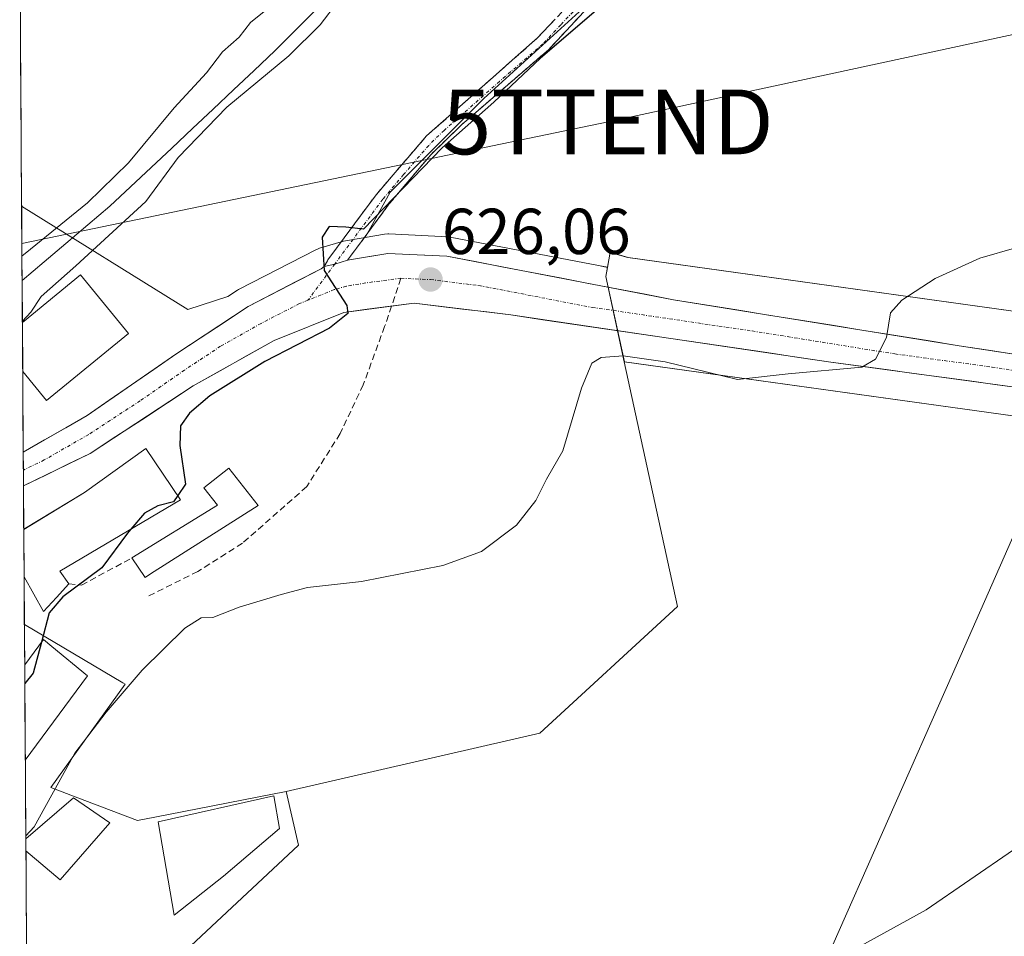
# Model space of a CAD drawing. Units: metres. Extents: x 546110 to 549542, y 4719333 to 4721670.
# Drawn here: x 546121 to 546273, y 4719732 to 4719874 of the extents above; entities that cross this region are included whole.
import ezdxf
from ezdxf.enums import TextEntityAlignment as Align

# ---------------------------------------------------------------- set-up
doc = ezdxf.new("R2010")
doc.units = ezdxf.units.M
doc.header["$MEASUREMENT"] = 0
doc.linetypes.add('TRAZO_Y_PUNTO', pattern=[1, 0.5, -0.25, 0, -0.25])
doc.linetypes.add('TRAZOSX2', pattern=[1.5, 1, -0.5])
doc.layers.get('0').update_dxf_attribs({"lineweight": 5})
for name, color, linetype, lineweight in [('Camino', 19, 'TRAZOSX2', 0), ('Camino Cxs', 19, 'Continuous', 0), ('Camino eje', 19, 'TRAZO_Y_PUNTO', 0), ('Carretera de calzada única', 19, 'Continuous', 13), ('Carretera de calzada única Cxs', 19, 'Continuous', 13), ('Carretera de calzada única eje', 19, 'TRAZO_Y_PUNTO', 0), ('Carátula', 7, 'Continuous', 5), ('Corriente natural lineal', 142, 'Continuous', 13), ('Cultivos herbáceos CxS', 92, 'Continuous', 0), ('Curva de nivel maestra', 36, 'Continuous', 30), ('Curva de nivel normal', 36, 'Continuous', 0), ('Edificación', 1, 'Continuous', 13), ('Edificación Cxs', 1, 'Continuous', 13), ('Municipio CxS', 142, 'Continuous', 0), ('Núcleo urbano CxS', 19, 'Continuous', 0), ('Obra de contención lineal', 1, 'TRAZOSX2', 13), ('Punto de cota en terreno', 7, 'Continuous', 0), ('Rótulo de punto de cota en terreno', 19, 'Continuous', 0), ('Senda', 19, 'TRAZOSX2', 0), ('Tendido', 6, 'Continuous', 0), ('Torre de tendido puntual', 7, 'Continuous', 0)]:
    doc.layers.add(name, color=color, linetype=linetype, lineweight=lineweight)
doc.styles.add('Arial', font='txt', dxfattribs={"height": 0.2})

# ---------------------------------------------------------------- blocks, each defined once
blk = doc.blocks.new('*U150')
at = {"layer": 'Cultivos herbáceos CxS', "color": 92, "linetype": 'Continuous', "lineweight": 0}
blk.add_polyline3d([(546460.0315, 4719745.4953, 632.9892), (546331.8143, 4719812.8957, 631.9922), (546331.6303, 4719812.9895, 631.9963), (546331.1535, 4719813.2055, 632.0087), (546331.0677, 4719813.2405, 632.0111), (546302.9175, 4719824.5213, 631.6048), (546302.5133, 4719824.6707, 631.5961), (546302.0125, 4719824.8227, 631.5809), (546301.5025, 4719824.9415, 631.568), (546301.0441, 4719825.0189, 631.5587), (546215.2567, 4719836.9559, 628.0731), (546212.5065, 4719837.7775, 627.9716), (546212.0933, 4719835.4643, 627.879), (546210.7055, 4719835.7315, 627.8061), (546187.8041, 4719840.1401, 626.9088), (546187.4013, 4719840.1867, 626.8973), (546178.2813, 4719840.6167, 626.2196), (546178.1401, 4719840.6201, 626.2086), (546177.6469, 4719840.5791, 626.165), (546174.6585, 4719840.0811, 625.6923), (546178.5059, 4719847.0541, 626.0481), (546192.9857, 4719861.5335, 626.3085), (546216.7741, 4719883.2525, 625.6722)], dxfattribs=at)
blk = doc.blocks.new('*U153')
at = {"layer": 'Cultivos herbáceos CxS', "color": 92, "linetype": 'Continuous', "lineweight": 0}
blk.add_polyline3d([(546232.5303, 4719448.8635, 641.7018), (546172.5809, 4719589.1291, 636.2288), (546163.3395, 4719610.7519, 636.2305), (546157.9239, 4719616.8787, 634.8111), (546166.9394, 4719625.3978, 637.1719), (546174.954, 4719633.9204, 637.861), (546184.402, 4719640.3203, 638.6087), (546195.0382, 4719647.7816, 639.0621), (546200.277, 4719650.1628, 639.2371), (546204.8807, 4719650.3216, 639.3909), (546213.5301, 4719649.3501, 639.6408), (546216.9439, 4719649.7051, 639.6638), (546226.6101, 4719650.7101, 639.425), (546226.2301, 4719654.3401, 639.3023), (546224.9001, 4719670.7201, 638.5618), (546219.6301, 4719670.5301, 638.774), (546210.8401, 4719669.3601, 638.9396), (546218.2237, 4719681.6253, 637.9922), (546222.9777, 4719687.7773, 637.5291), (546245.7319, 4719728.1131, 635.1296), (546265.3835, 4719772.5857, 634.2528), (546282.4833, 4719811.4475, 633.7787)], dxfattribs=at)
blk = doc.blocks.new('*U160')
at = {"layer": 'Núcleo urbano CxS', "color": 19, "linetype": 'Continuous', "lineweight": 0}
blk.add_polyline3d([(546450.2421, 4719732.5655, 633.4098), (546324.7341, 4719798.5419, 632.8887), (546300.1055, 4719808.4111, 632.4666), (546295.3685, 4719809.6545, 632.6462), (546282.4833, 4719811.4475, 633.7787), (546214.6933, 4719820.8803, 630.9218), (546211.8405, 4719834.0489, 627.815), (546212.0933, 4719835.4643, 627.879), (546212.5065, 4719837.7775, 627.9716), (546215.2567, 4719836.9559, 628.0731), (546301.0441, 4719825.0189, 631.5587), (546301.5025, 4719824.9415, 631.568), (546302.0125, 4719824.8227, 631.5809), (546302.5133, 4719824.6707, 631.5961), (546302.9175, 4719824.5213, 631.6048), (546331.0677, 4719813.2405, 632.0111), (546331.1535, 4719813.2055, 632.0087), (546331.6303, 4719812.9895, 631.9963), (546331.8143, 4719812.8957, 631.9922), (546460.0315, 4719745.4953, 632.9892)], dxfattribs=at)
blk = doc.blocks.new('*U161')
at = {"layer": 'Núcleo urbano CxS', "color": 19, "linetype": 'Continuous', "lineweight": 0}
for points in [[(546122.75, 4719666.91, 631.88), (546122, 4719780.25, 624.86), (546137.2, 4719771.25, 630.9), (546137.56, 4719771.03, 631), (546128.18, 4719758, 630.44), (546126.08, 4719755.09, 630.49), (546130.24, 4719753.51, 631.44), (546138, 4719750.55, 632.37), (546139.47, 4719749.99, 632.42), (546142.14, 4719750.51, 632.39), (546162.43, 4719754.45, 633.47), (546164.34, 4719746.17, 634.09), (546144.57, 4719727.67, 634.75), (546132.87, 4719710.9, 634.68), (546132.21, 4719709.96, 634.69), (546132.49, 4719709.68, 634.72), (546135.68, 4719706.54, 635), (546140.75, 4719701.53, 635.32), (546140.75, 4719689.42, 634.76), (546132.45, 4719677.94, 633.63), (546122.89, 4719667.1, 631.99), (546122.75, 4719666.91, 631.88)], [(546123.26, 4719590.09, 635.75), (546123.13, 4719609.17, 633.95), (546130.62, 4719603.04, 633.97), (546123.26, 4719590.09, 635.75)]]:
    blk.add_polyline3d(points, close=True, dxfattribs=at)
blk = doc.blocks.new('*U171')
at = {"layer": 'Núcleo urbano CxS', "color": 19, "linetype": 'Continuous', "lineweight": 0}
for points in [[(546162.43, 4719754.45, 633.47), (546164.34, 4719746.17, 634.09), (546144.57, 4719727.67, 634.75), (546132.87, 4719710.9, 634.68), (546132.21, 4719709.96, 634.69), (546132.49, 4719709.68, 634.72), (546135.68, 4719706.54, 635), (546140.75, 4719701.53, 635.32), (546140.75, 4719689.42, 634.76), (546132.45, 4719677.94, 633.63), (546122.89, 4719667.1, 631.99), (546122.75, 4719666.91, 631.88)], [(546123.13, 4719609.17, 633.95), (546130.62, 4719603.04, 633.97)]]:
    blk.add_polyline3d(points, dxfattribs=at)
blk = doc.blocks.new('*U181')
at = {"layer": 'Cultivos herbáceos CxS', "color": 92, "linetype": 'Continuous', "lineweight": 0}
for points in [[(546162.43, 4719754.45, 633.47), (546164.34, 4719746.17, 634.09), (546144.57, 4719727.67, 634.75), (546132.87, 4719710.9, 634.68), (546132.21, 4719709.96, 634.69), (546132.49, 4719709.68, 634.72), (546135.68, 4719706.54, 635), (546140.75, 4719701.53, 635.32), (546140.75, 4719689.42, 634.76), (546132.45, 4719677.94, 633.63), (546122.89, 4719667.1, 631.99), (546122.75, 4719666.91, 631.88)], [(546123.13, 4719609.17, 633.95), (546130.62, 4719603.04, 633.97)]]:
    blk.add_polyline3d(points, dxfattribs=at)
blk = doc.blocks.new('*U205')
at = {"layer": 'Curva de nivel normal', "color": 36, "linetype": 'Continuous', "lineweight": 0}
blk.add_polyline3d([(546122.21, 4719747.61, 630), (546123.53, 4719749.03, 630), (546129.79, 4719760.38, 630), (546134.63, 4719766.71, 630), (546140.18, 4719773.22, 630), (546146.77, 4719779.7, 630), (546149.32, 4719781.32, 630), (546151.11, 4719781.37, 630), (546155.19, 4719782.96, 630), (546161.68, 4719784.89, 630), (546165.74, 4719786, 630), (546174.07, 4719786.93, 630), (546186.63, 4719789.37, 630), (546192.62, 4719791.56, 630), (546198.05, 4719795.64, 630), (546201.02, 4719799.42, 630), (546202.67, 4719802.75, 630), (546205.19, 4719807.11, 630), (546208.07, 4719816.77, 630), (546209.67, 4719820.66, 630), (546211.09, 4719821.54, 630), (546214.49, 4719821.79, 630), (546221, 4719820.87, 630), (546232.19, 4719818.13, 630), (546239.98, 4719819.02, 630), (546251.37, 4719820.03, 630), (546253.52, 4719821.26, 630), (546255.18, 4719824.62, 630), (546255.82, 4719828.44, 630), (546257.57, 4719830.39, 630), (546262.72, 4719833.72, 630), (546269.61, 4719836.9, 630), (546281.05, 4719840.18, 630)], dxfattribs=at)
blk = doc.blocks.new('5PATER')
at = {"layer": 'Carátula', "linetype": 'Continuous', "lineweight": 5}
h = blk.add_hatch(color=250, dxfattribs=at)
edge = h.paths.add_edge_path()
edge.add_ellipse((0, 0.01), major_axis=(-1.33, -1.34), ratio=0.999422, start_angle=0, end_angle=360)
blk = doc.blocks.new('*U227')
at = {"layer": 'Edificación', "color": 1, "linetype": 'Continuous', "lineweight": 13}
for points in [[(546121.6861, 4719826.9477, 619.9274), (546130.6901, 4719834.2901, 620.2971), (546138.0901, 4719825.2201, 621.5367)], [(546138.0901, 4719825.2201, 621.5367), (546125.4101, 4719814.8701, 621.6348), (546121.7364, 4719819.3778, 621.1566)]]:
    blk.add_polyline3d(points, dxfattribs=at)
blk = doc.blocks.new('*U228')
at = {"layer": 'Edificación', "color": 1, "linetype": 'Continuous', "lineweight": 13}
for points in [[(546121.8987, 4719794.9753, 621.9733), (546131.2601, 4719800.6501, 622.4674), (546140.7501, 4719807.4601, 622.5988), (546146.1101, 4719799.5401, 625.8301), (546127.4801, 4719788.5301, 623.6901), (546128.8701, 4719786.5501, 624.5342), (546126.9601, 4719784.4501, 624.772)], [(546126.9601, 4719784.4501, 624.772), (546124.9701, 4719782.2601, 624.5462), (546121.9475, 4719787.6463, 622.7205), (546121.9474, 4719787.6465, 622.7204)]]:
    blk.add_polyline3d(points, dxfattribs=at)
blk = doc.blocks.new('*U229')
at = {"layer": 'Edificación', "color": 1, "linetype": 'Continuous', "lineweight": 13}
for points in [[(546122.2165, 4719747.1721, 629.9442), (546129.5701, 4719753.4801, 630.353), (546135.1901, 4719749.6101, 631.9661)], [(546135.1901, 4719749.6101, 631.9661), (546127.5501, 4719740.8201, 631.9872), (546122.2289, 4719745.3123, 630.5264)]]:
    blk.add_polyline3d(points, dxfattribs=at)
blk = doc.blocks.new('5TTEND')
blk.add_text('5TTEND', height=10).set_placement((0, 0), align=Align.MIDDLE_CENTER)

msp = doc.modelspace()

# ---------------------------------------------------------------- linework, layer by layer
at = {"layer": 'Camino', "color": 19, "linetype": 'TRAZOSX2', "lineweight": 0}
for points in [[(546168.31, 4719835.6), (546168.9, 4719836.63), (546176.39, 4719846.74), (546184.14, 4719855.77), (546201.27, 4719870.9), (546206.59, 4719876.58)], [(546208.44, 4719874.94), (546203, 4719869.12), (546189.53, 4719857.47), (546184.77, 4719852.84), (546178.33, 4719845.2), (546171.93, 4719836.56)]]:
    msp.add_lwpolyline(points, dxfattribs=at)
at = {"layer": 'Camino Cxs', "color": 19, "linetype": 'Continuous', "lineweight": 0}
msp.add_lwpolyline([(546171.93, 4719836.56), (546169.95, 4719835.97), (546168.31, 4719835.6)], dxfattribs=at)
msp.add_polyline3d([(546208.44, 4719874.94, 624.39), (546205.72, 4719872.03, 624.57), (546203, 4719869.12, 624.69), (546199.63, 4719866.21, 624.83), (546196.27, 4719863.3, 624.85), (546192.9, 4719860.38, 624.92), (546189.53, 4719857.47, 624.91), (546187.15, 4719855.16, 624.87), (546184.77, 4719852.84, 624.67), (546181.55, 4719849.02, 624.91), (546178.33, 4719845.2, 624.91), (546176.2, 4719842.32, 624.93), (546174.06, 4719839.44, 625.25), (546171.93, 4719836.56, 625.25), (546169.95, 4719835.97, 624.99), (546168.31, 4719835.6, 624.78), (546168.9, 4719836.63, 624.8), (546171.4, 4719840, 624.86), (546173.89, 4719843.37, 624.39), (546176.39, 4719846.74, 623.64), (546178.97, 4719849.75, 623.74), (546181.56, 4719852.76, 623.43), (546184.14, 4719855.77, 623.66), (546187.57, 4719858.8, 623.91), (546190.99, 4719861.82, 623.8), (546194.42, 4719864.85, 623.83), (546197.84, 4719867.87, 623.68), (546201.27, 4719870.9, 623.38), (546203.93, 4719873.74, 623.27)], dxfattribs=at)
at = {"layer": 'Camino eje', "color": 19, "linetype": 'TRAZO_Y_PUNTO', "lineweight": 0}
for points in [[(546207.52, 4719875.76), (546204.86, 4719872.92), (546202.14, 4719870.01), (546195.4, 4719864.19), (546186.84, 4719856.62), (546184.46, 4719854.31), (546180.58, 4719849.79), (546177.36, 4719845.97), (546169.95, 4719835.97)], [(546169.95, 4719835.97), (546165.81, 4719830.37)]]:
    msp.add_lwpolyline(points, dxfattribs=at)
at = {"layer": 'Carretera de calzada única', "color": 19, "linetype": 'Continuous', "lineweight": 13}
for points in [[(546171.93, 4719836.56), (546178.14, 4719837.62), (546187.26, 4719837.19), (546222.27, 4719830.45), (546266.43, 4719823.34), (546289.16, 4719819.87), (546313.42, 4719814.67), (546331.73, 4719808.08), (546355.91, 4719795.87), (546409.98, 4719765.99), (546467.03, 4719735.28), (546509.36, 4719714.08), (546535.83, 4719700.08), (546565, 4719684.51), (546602.11, 4719664.37), (546620.66, 4719654.02), (546623.21, 4719652.6), (546652.04, 4719636.53), (546703.89, 4719607.11), (546756.42, 4719577.53)], [(546121.82, 4719806.9), (546131.69, 4719812.56), (546145.42, 4719822.03), (546156.57, 4719829.43), (546167.87, 4719835.24), (546168.31, 4719835.6)], [(546341.71, 4719795.77), (546337.18, 4719798.18), (546316.46, 4719807.22), (546294.82, 4719812.9), (546276.58, 4719816.74), (546246.58, 4719820.82), (546197.18, 4719828.1), (546182.2, 4719829.93), (546178.73, 4719829.47)], [(546178.73, 4719829.47), (546171.34, 4719828.5), (546160.58, 4719824.18), (546148.07, 4719817.13), (546132.17, 4719806.71), (546121.85, 4719801.69)]]:
    msp.add_lwpolyline(points, dxfattribs=at)
at = {"layer": 'Carretera de calzada única Cxs', "color": 19, "linetype": 'Continuous', "lineweight": 13}
msp.add_lwpolyline([(546121.82, 4719806.9), (546121.85, 4719801.69)], dxfattribs=at)
msp.add_lwpolyline([(546121.82, 4719806.9), (546121.85, 4719801.69)], dxfattribs=at)
msp.add_polyline3d([(546276.58, 4719816.74, 631.39), (546272.29, 4719817.32, 631.12), (546268.01, 4719817.91, 630.84), (546263.72, 4719818.49, 630.42), (546259.44, 4719819.07, 630.19), (546255.15, 4719819.65, 629.99), (546250.87, 4719820.24, 629.83), (546246.58, 4719820.82, 629.67), (546241.64, 4719821.55, 629.6), (546236.7, 4719822.28, 629.28), (546231.76, 4719823, 628.8), (546226.82, 4719823.73, 628.44), (546221.88, 4719824.46, 628.2), (546216.94, 4719825.19, 628.14), (546212, 4719825.92, 627.96), (546207.06, 4719826.64, 628.04), (546202.12, 4719827.37, 627.62), (546197.18, 4719828.1, 627.02), (546193.44, 4719828.56, 626.68), (546189.69, 4719829.02, 626.53), (546185.95, 4719829.47, 626.33), (546182.2, 4719829.93, 625.84), (546178.58, 4719829.45, 625.56), (546174.96, 4719828.98, 625.23), (546171.34, 4719828.5, 624.76), (546167.75, 4719827.06, 624.83), (546164.17, 4719825.62, 624.6), (546160.58, 4719824.18, 624.11), (546156.41, 4719821.83, 624.17), (546152.24, 4719819.48, 623.58), (546148.07, 4719817.13, 623.56), (546144.1, 4719814.53, 623.2), (546140.12, 4719811.92, 622.55), (546136.15, 4719809.32, 622.29), (546132.17, 4719806.71, 622.15), (546128.73, 4719805.04, 622), (546125.29, 4719803.36, 621.92), (546121.85, 4719801.69, 621.82), (546121.84, 4719804.3, 621.8), (546121.82, 4719806.9, 621.69), (546125.11, 4719808.79, 621.81), (546128.4, 4719810.67, 621.91), (546131.69, 4719812.56, 622.02), (546135.12, 4719814.93, 622.14), (546138.56, 4719817.3, 622.26), (546141.99, 4719819.66, 622.53), (546145.42, 4719822.03, 622.76), (546149.14, 4719824.5, 623.07), (546152.85, 4719826.96, 623.35), (546156.57, 4719829.43, 623.7), (546160.34, 4719831.37, 623.81), (546164.1, 4719833.3, 624.36), (546167.87, 4719835.24, 624.76), (546168.31, 4719835.6, 624.78), (546169.95, 4719835.97, 624.99), (546171.93, 4719836.56, 625.25), (546175.03, 4719837.09, 625.48), (546178.14, 4719837.62, 625.75), (546182.7, 4719837.41, 626.11), (546187.26, 4719837.19, 626.39), (546191.64, 4719836.35, 626.64), (546196.01, 4719835.51, 626.91), (546200.39, 4719834.66, 627.02), (546204.77, 4719833.82, 627.15), (546209.14, 4719832.98, 627.39), (546213.52, 4719832.14, 627.66), (546217.89, 4719831.29, 627.92), (546222.27, 4719830.45, 628.18), (546227.18, 4719829.66, 628.4), (546232.08, 4719828.87, 628.65), (546236.99, 4719828.08, 628.92), (546241.9, 4719827.29, 629.19), (546246.8, 4719826.5, 629.51), (546251.71, 4719825.71, 629.76), (546256.62, 4719824.92, 630.04), (546261.52, 4719824.13, 630.27), (546266.43, 4719823.34, 630.52), (546270.98, 4719822.65, 630.74), (546275.52, 4719821.95, 630.97)], dxfattribs=at)
at = {"layer": 'Carretera de calzada única eje', "color": 19, "linetype": 'TRAZO_Y_PUNTO', "lineweight": 0}
for points in [[(546180.18, 4719833.78), (546174.74, 4719833.06), (546171.74, 4719832.56), (546169.88, 4719832.01), (546165.81, 4719830.37)], [(546180.18, 4719833.78), (546184.74, 4719833.57), (546192.22, 4719832.64), (546209.72, 4719829.27), (546234.42, 4719825.63), (546256.5, 4719822.08), (546271.5, 4719820.04), (546282.87, 4719818.3), (546291.99, 4719816.38), (546304.12, 4719813.78), (546314.94, 4719810.94), (546324.09, 4719807.65), (546334.45, 4719803.13), (546343.22, 4719798.7)], [(546165.81, 4719830.37), (546164.5, 4719829.85), (546158.57, 4719826.8), (546152.32, 4719823.28), (546146.74, 4719819.58), (546139.88, 4719814.84), (546131.93, 4719809.63), (546125.07, 4719805.7), (546121.84, 4719804.13)]]:
    msp.add_lwpolyline(points, dxfattribs=at)
at = {"layer": 'Corriente natural lineal', "color": 142, "linetype": 'Continuous', "lineweight": 13}
msp.add_polyline3d([(546121.64, 4719833.42, 619.12), (546125.03, 4719836.29, 619.45), (546128.42, 4719839.16, 619.34), (546131.81, 4719842.04, 619.37), (546135.2, 4719844.91, 619.36), (546138.39, 4719847.91, 619.43), (546141.58, 4719850.9, 619.28), (546144.76, 4719853.9, 619.69), (546147.95, 4719856.9, 619.83), (546151.14, 4719859.89, 619.85), (546154.33, 4719862.89, 619.51), (546157.51, 4719865.89, 619.55), (546160.7, 4719868.89, 619.01), (546163.9, 4719872.1, 619.5), (546167.1, 4719875.31, 619.62)], dxfattribs=at)
at = {"layer": 'Cultivos herbáceos CxS', "color": 92, "linetype": 'Continuous', "lineweight": 0}
for points in [[(546216.77, 4719883.25, 625.67), (546192.99, 4719861.53, 626.31), (546178.51, 4719847.05, 626.05), (546174.66, 4719840.08, 625.69), (546171.63, 4719839.58, 625.39), (546171.29, 4719839.5, 625.39), (546167.57, 4719838.4, 625.25), (546167.39, 4719838.34, 625.22), (546167.05, 4719838.19, 625.15), (546155.2, 4719832.1, 623.92), (546155.07, 4719832.03, 623.9), (546154.91, 4719831.93, 623.88), (546153.43, 4719830.95, 623.7), (546147.23, 4719828.95, 623), (546147.23, 4719828.95, 623), (546121.57, 4719844.92, 620.41), (546121.27, 4719889.33, 620.68)], [(546121.27, 4719889.33, 620.68), (546121.57, 4719844.92, 620.41)], [(546216.77, 4719883.25, 625.67), (546192.99, 4719861.53, 626.31), (546178.51, 4719847.05, 626.05), (546174.66, 4719840.08, 625.69)], [(546216.77, 4719883.25, 625.67), (546192.99, 4719861.53, 626.31), (546178.51, 4719847.05, 626.05), (546174.66, 4719840.08, 625.69)], [(546121.57, 4719844.92, 620.41), (546147.23, 4719828.95, 623), (546153.43, 4719830.95, 623.7), (546154.91, 4719831.93, 623.88), (546155.07, 4719832.03, 623.9), (546155.2, 4719832.1, 623.92), (546167.05, 4719838.19, 625.15), (546167.39, 4719838.34, 625.22), (546167.57, 4719838.4, 625.25), (546171.29, 4719839.5, 625.39), (546171.63, 4719839.58, 625.39), (546174.66, 4719840.08, 625.69)], [(546212.09, 4719835.46, 627.88), (546210.71, 4719835.73, 627.81), (546187.8, 4719840.14, 626.91), (546187.4, 4719840.19, 626.9), (546178.28, 4719840.62, 626.22), (546178.14, 4719840.62, 626.21), (546177.65, 4719840.58, 626.16), (546174.66, 4719840.08, 625.69)], [(547085.02, 4719415.88, 638.75), (547054.68, 4719425.8, 639.46), (546987.2, 4719458.25, 642.08), (546914.74, 4719496.14, 642.57), (546729.3, 4719597.41, 636.53), (546574.66, 4719683.94, 636.45), (546536.49, 4719705.3, 635.89), (546536.31, 4719705.4, 635.88), (546460.03, 4719745.5, 632.99), (546331.81, 4719812.9, 631.99), (546331.63, 4719812.99, 632), (546331.15, 4719813.21, 632.01), (546331.07, 4719813.24, 632.01), (546302.92, 4719824.52, 631.6), (546302.51, 4719824.67, 631.6), (546302.01, 4719824.82, 631.58), (546301.5, 4719824.94, 631.57), (546301.04, 4719825.02, 631.56), (546215.26, 4719836.96, 628.07), (546212.51, 4719837.78, 627.97), (546212.09, 4719835.46, 627.88)], [(546144.57, 4719727.67, 634.75), (546164.34, 4719746.17, 634.09), (546162.43, 4719754.45, 633.47), (546201.64, 4719763.49, 633.23), (546222.89, 4719783.04, 632.81), (546214.69, 4719820.88, 630.92), (546282.48, 4719811.45, 633.78), (546265.38, 4719772.59, 634.25), (546245.73, 4719728.11, 635.13)], [(546214.69, 4719820.88, 630.92), (546222.89, 4719783.04, 632.81), (546201.64, 4719763.49, 633.23), (546162.43, 4719754.45, 633.47)], [(546214.69, 4719820.88, 630.92), (546282.48, 4719811.45, 633.78)], [(546282.48, 4719811.45, 633.78), (546265.38, 4719772.59, 634.25), (546245.73, 4719728.11, 635.13), (546222.98, 4719687.78, 637.53), (546218.22, 4719681.63, 637.99), (546210.84, 4719669.36, 638.94)], [(546282.48, 4719811.45, 633.78), (546265.38, 4719772.59, 634.25), (546245.73, 4719728.11, 635.13), (546222.98, 4719687.78, 637.53), (546218.22, 4719681.63, 637.99), (546210.84, 4719669.36, 638.94)]]:
    msp.add_polyline3d(points, dxfattribs=at)
at = {"layer": 'Curva de nivel maestra', "color": 36, "linetype": 'Continuous', "lineweight": 30}
for points in [[(546211.42, 4719876.07, 625), (546201.76, 4719867.76, 625), (546194.54, 4719860.98, 625), (546186.54, 4719853.95, 625), (546177.52, 4719844.6, 625), (546174.4, 4719841.35, 625), (546171.67, 4719841.69, 625), (546169.11, 4719841.76, 625), (546168.01, 4719840.12, 625), (546168.3, 4719834.95, 625), (546171.84, 4719829.56, 625), (546171.96, 4719828.33, 625), (546169.16, 4719826.06, 625), (546159.15, 4719820.9, 625), (546150.67, 4719815.62, 625), (546147.51, 4719812.95, 625), (546146.14, 4719810.95, 625), (546146, 4719807.95, 625), (546146.88, 4719801.94, 625), (546145.68, 4719800.18, 625)], [(546145.68, 4719800.18, 625), (546145.03, 4719799.23, 625), (546142.62, 4719798.59, 625), (546140.58, 4719797.48, 625), (546138.43, 4719795, 625)], [(546138.43, 4719795, 625), (546137.91, 4719794.4, 625), (546133.95, 4719789.04, 625), (546127.94, 4719784.55, 625), (546125.82, 4719782.09, 625), (546124.63, 4719777.52, 625)], [(546124.63, 4719777.52, 625), (546123.37, 4719772.74, 625), (546122.06, 4719771.14, 625)]]:
    msp.add_polyline3d(points, dxfattribs=at)
at = {"layer": 'Curva de nivel normal', "color": 36, "linetype": 'Continuous', "lineweight": 0}
for points in [[(546121.62, 4719837.17, 620), (546122.94, 4719838.26, 620), (546131.74, 4719845.45, 620), (546138.06, 4719851.62, 620), (546145.12, 4719860.09, 620), (546150.14, 4719865.52, 620), (546152.6, 4719868.76, 620), (546155.18, 4719871.02, 620), (546156.93, 4719873.29, 620), (546159.82, 4719875.61, 620)], [(546121.68, 4719827.15, 620), (546123, 4719828.51, 620), (546124.59, 4719830.96, 620), (546129.95, 4719835.71, 620), (546140.74, 4719845.61, 620), (546145.74, 4719852.44, 620), (546153.3, 4719860.22, 620), (546162.84, 4719868.14, 620), (546167.71, 4719872.95, 620), (546170.52, 4719876.62, 620)], [(546133.42, 4719702.12, 635), (546133.7, 4719702.59, 635), (546136.35, 4719703.31, 635), (546143.85, 4719704.29, 635), (546155.34, 4719710.9, 635), (546161.99, 4719714.05, 635), (546166.04, 4719714.31, 635), (546171.25, 4719715.18, 635), (546178.41, 4719715.87, 635), (546184.99, 4719717.25, 635), (546191.74, 4719718.12, 635), (546197.66, 4719717.98, 635), (546208.5, 4719719.2, 635), (546224.42, 4719722.47, 635), (546231.17, 4719724.84, 635), (546236.08, 4719727.7, 635), (546238.88, 4719727.9, 635), (546241.48, 4719726.24, 635), (546244.67, 4719726.86, 635), (546250.77, 4719730.37, 635), (546261.32, 4719736.16, 635), (546274.83, 4719745.43, 635)]]:
    msp.add_polyline3d(points, dxfattribs=at)
at = {"layer": 'Edificación', "color": 1, "linetype": 'Continuous', "lineweight": 13}
for points in [[(546121.69, 4719826.95, 619.93), (546121.74, 4719819.38, 621.16)], [(546141.48, 4719788.08, 627.03), (546140.64, 4719787.55, 626.95), (546138.61, 4719790.55, 626.36), (546151.82, 4719798.73, 627.5), (546149.74, 4719801.38, 626.79), (546153.58, 4719804.41, 627.65), (546158.1, 4719798.66, 628), (546141.48, 4719788.08, 627.03)], [(546121.9, 4719794.98, 621.97), (546121.95, 4719787.65, 622.72)], [(546122.04, 4719774.06, 624.56), (546124.94, 4719777.93, 625.01), (546126.23, 4719776.86, 625.43), (546131.74, 4719772.33, 626.93), (546122.14, 4719759.31, 627.77), (546122.14, 4719759.31, 627.77)], [(546122.04, 4719774.06, 624.56), (546122.14, 4719759.31, 627.77)], [(546152.74, 4719741.38, 634.55), (546145.14, 4719735.38, 634.03), (546142.67, 4719749.77, 632.12), (546160.54, 4719753.77, 632.44), (546161.43, 4719748.74, 634.2), (546152.74, 4719741.38, 634.55)], [(546122.22, 4719747.17, 629.94), (546122.23, 4719745.31, 630.53)]]:
    msp.add_polyline3d(points, dxfattribs=at)
at = {"layer": 'Edificación Cxs', "color": 1, "linetype": 'Continuous', "lineweight": 13}
for points in [[(546121.74, 4719819.38, 621.16), (546121.69, 4719826.95, 619.93), (546130.69, 4719834.29, 620.3), (546138.09, 4719825.22, 621.54), (546125.41, 4719814.87, 621.63), (546121.74, 4719819.38, 621.16)], [(546121.95, 4719787.65, 622.72), (546121.9, 4719794.98, 621.97), (546131.26, 4719800.65, 622.47), (546140.75, 4719807.46, 622.6), (546146.11, 4719799.54, 625.83), (546127.48, 4719788.53, 623.69), (546128.87, 4719786.55, 624.53), (546126.96, 4719784.45, 624.77), (546124.97, 4719782.26, 624.55), (546121.95, 4719787.65, 622.72)], [(546141.48, 4719788.08, 627.03), (546140.64, 4719787.55, 626.95), (546138.61, 4719790.55, 626.36), (546151.82, 4719798.73, 627.5), (546149.74, 4719801.38, 626.79), (546153.58, 4719804.41, 627.65), (546158.1, 4719798.66, 628), (546141.48, 4719788.08, 627.03)], [(546122.14, 4719759.31, 627.77), (546122.04, 4719774.06, 624.56), (546124.94, 4719777.93, 625.01), (546126.23, 4719776.86, 625.43), (546131.74, 4719772.33, 626.93), (546122.14, 4719759.31, 627.77)], [(546152.74, 4719741.38, 634.55), (546145.14, 4719735.38, 634.03), (546142.67, 4719749.77, 632.12), (546160.54, 4719753.77, 632.44), (546161.43, 4719748.74, 634.2), (546152.74, 4719741.38, 634.55)], [(546122.23, 4719745.31, 630.53), (546122.22, 4719747.17, 629.94), (546129.57, 4719753.48, 630.35), (546135.19, 4719749.61, 631.97), (546127.55, 4719740.82, 631.99), (546122.23, 4719745.31, 630.53)]]:
    msp.add_polyline3d(points, close=True, dxfattribs=at)
at = {"layer": 'Municipio CxS', "color": 142, "linetype": 'Continuous', "lineweight": 0}
msp.add_polyline3d([(546122.35, 4719727.71, 631.76), (546122.31, 4719732.71, 631.58), (546122.28, 4719737.7, 631.4), (546122.25, 4719742.7, 631.14), (546122.21, 4719747.69, 629.78), (546122.18, 4719752.69, 628.97), (546122.15, 4719757.69, 628.06), (546122.11, 4719762.68, 627.22), (546122.08, 4719767.68, 625.88), (546122.05, 4719772.67, 624.78), (546122.01, 4719777.67, 624.25), (546121.98, 4719782.67, 623.55), (546121.95, 4719787.66, 622.72), (546121.91, 4719792.66, 622.14), (546121.88, 4719797.65, 621.83), (546121.85, 4719802.65, 621.82), (546121.81, 4719807.65, 621.66), (546121.78, 4719812.64, 621.65), (546121.75, 4719817.64, 621.34), (546121.71, 4719822.63, 620.73), (546121.68, 4719827.63, 619.79), (546121.65, 4719832.63, 619.2), (546121.62, 4719837.62, 619.94), (546121.58, 4719842.62, 620.86), (546121.55, 4719847.61, 620.61), (546121.52, 4719852.61, 620.32), (546121.48, 4719857.61, 620.33), (546121.45, 4719862.6, 620.35), (546121.42, 4719867.6, 620.31), (546121.38, 4719872.59, 620.29), (546121.35, 4719877.59, 620.54)], dxfattribs=at)
at = {"layer": 'Núcleo urbano CxS', "color": 19, "linetype": 'Continuous', "lineweight": 0}
msp.add_polyline3d([(546139.47, 4719749.99, 632.42), (546138, 4719750.55, 632.37), (546130.24, 4719753.51, 631.44), (546126.08, 4719755.09, 630.49), (546128.18, 4719758, 630.44), (546137.56, 4719771.03, 631), (546137.2, 4719771.25, 630.9), (546122, 4719780.25, 624.86), (546121.57, 4719844.92, 620.41), (546147.23, 4719828.95, 623), (546153.43, 4719830.95, 623.7), (546154.91, 4719831.93, 623.88), (546155.07, 4719832.03, 623.9), (546155.2, 4719832.1, 623.92), (546167.05, 4719838.19, 625.15), (546167.39, 4719838.34, 625.22), (546167.57, 4719838.4, 625.25), (546171.29, 4719839.5, 625.39), (546171.63, 4719839.58, 625.39), (546174.66, 4719840.08, 625.69), (546177.65, 4719840.58, 626.16), (546178.14, 4719840.62, 626.21), (546178.28, 4719840.62, 626.22), (546187.4, 4719840.19, 626.9), (546187.8, 4719840.14, 626.91), (546210.71, 4719835.73, 627.81), (546212.09, 4719835.46, 627.88), (546211.84, 4719834.05, 627.82), (546214.69, 4719820.88, 630.92), (546222.89, 4719783.04, 632.81), (546201.64, 4719763.49, 633.23), (546162.43, 4719754.45, 633.47), (546142.14, 4719750.51, 632.39), (546139.47, 4719749.99, 632.42)], close=True, dxfattribs=at)
for points in [[(546121.57, 4719844.92, 620.41), (546147.23, 4719828.95, 623), (546153.43, 4719830.95, 623.7), (546154.91, 4719831.93, 623.88), (546155.07, 4719832.03, 623.9), (546155.2, 4719832.1, 623.92), (546167.05, 4719838.19, 625.15), (546167.39, 4719838.34, 625.22), (546167.57, 4719838.4, 625.25), (546171.29, 4719839.5, 625.39), (546171.63, 4719839.58, 625.39), (546174.66, 4719840.08, 625.69)], [(546121.57, 4719844.92, 620.41), (546122, 4719780.25, 624.86)], [(546212.09, 4719835.46, 627.88), (546210.71, 4719835.73, 627.81), (546187.8, 4719840.14, 626.91), (546187.4, 4719840.19, 626.9), (546178.28, 4719840.62, 626.22), (546178.14, 4719840.62, 626.21), (546177.65, 4719840.58, 626.16), (546174.66, 4719840.08, 625.69)], [(547085.02, 4719415.88, 638.75), (547054.68, 4719425.8, 639.46), (546987.2, 4719458.25, 642.08), (546914.74, 4719496.14, 642.57), (546729.3, 4719597.41, 636.53), (546574.66, 4719683.94, 636.45), (546536.49, 4719705.3, 635.89), (546536.31, 4719705.4, 635.88), (546460.03, 4719745.5, 632.99), (546331.81, 4719812.9, 631.99), (546331.63, 4719812.99, 632), (546331.15, 4719813.21, 632.01), (546331.07, 4719813.24, 632.01), (546302.92, 4719824.52, 631.6), (546302.51, 4719824.67, 631.6), (546302.01, 4719824.82, 631.58), (546301.5, 4719824.94, 631.57), (546301.04, 4719825.02, 631.56), (546215.26, 4719836.96, 628.07), (546212.51, 4719837.78, 627.97), (546212.09, 4719835.46, 627.88)], [(546212.09, 4719835.46, 627.88), (546211.84, 4719834.05, 627.82), (546214.69, 4719820.88, 630.92)], [(546212.09, 4719835.46, 627.88), (546211.84, 4719834.05, 627.82), (546214.69, 4719820.88, 630.92)], [(546214.69, 4719820.88, 630.92), (546222.89, 4719783.04, 632.81), (546201.64, 4719763.49, 633.23), (546162.43, 4719754.45, 633.47)], [(546214.69, 4719820.88, 630.92), (546282.48, 4719811.45, 633.78)], [(546122, 4719780.25, 624.86), (546137.2, 4719771.25, 630.9), (546137.56, 4719771.03, 631), (546128.18, 4719758, 630.44), (546126.08, 4719755.09, 630.49), (546130.24, 4719753.51, 631.44), (546138, 4719750.55, 632.37), (546139.47, 4719749.99, 632.42), (546142.14, 4719750.51, 632.39), (546162.43, 4719754.45, 633.47)], [(546122, 4719780.25, 624.86), (546137.2, 4719771.25, 630.9), (546137.56, 4719771.03, 631), (546128.18, 4719758, 630.44), (546126.08, 4719755.09, 630.49), (546130.24, 4719753.51, 631.44), (546138, 4719750.55, 632.37), (546139.47, 4719749.99, 632.42), (546142.14, 4719750.51, 632.39), (546162.43, 4719754.45, 633.47)], [(546122, 4719780.25, 624.86), (546122.75, 4719666.91, 631.88)]]:
    msp.add_polyline3d(points, dxfattribs=at)
at = {"layer": 'Obra de contención lineal', "color": 1, "linetype": 'TRAZOSX2', "lineweight": 13}
msp.add_polyline3d([(546128.87, 4719786.55, 624.53), (546130.82, 4719786.35, 624.98), (546138.61, 4719790.55, 626.36)], dxfattribs=at)
at = {"layer": 'Senda', "color": 19, "linetype": 'TRAZOSX2', "lineweight": 0}
for points in [[(546180.18, 4719833.78), (546178.73, 4719829.47)], [(546178.73, 4719829.47), (546177.66, 4719826.31), (546174.35, 4719817.31), (546170.78, 4719809.77), (546165.62, 4719801.57), (546155.7, 4719792.84), (546148.82, 4719788.48), (546140.88, 4719784.51)]]:
    msp.add_lwpolyline(points, dxfattribs=at)
at = {"layer": 'Tendido', "color": 6, "linetype": 'Continuous', "lineweight": 0}
msp.add_polyline3d([(547088.58, 4719970.96, 612.48), (546940.46, 4719955.03, 617.48), (546863.61, 4719947.15, 623.76), (546765.46, 4719936.31, 627.12), (546634.39, 4719921.66, 621.67), (546522.96, 4719909.77, 627.81), (546385.08, 4719895.27, 629.51), (546212.17, 4719857.93, 627.07), (546121.6, 4719839.16, 620.23)], dxfattribs=at)

# ---------------------------------------------------------------- block references
at = {"layer": 'Cultivos herbáceos CxS', "color": 92, "linetype": 'Continuous', "lineweight": 0}
for name in ['*U150', '*U153', '*U181']:
    msp.add_blockref(name, (0, 0), dxfattribs=at)
at = {"layer": 'Curva de nivel normal', "color": 36, "linetype": 'Continuous', "lineweight": 0}
msp.add_blockref('*U205', (0, 0), dxfattribs=at)
at = {"layer": 'Edificación', "color": 1, "linetype": 'Continuous', "lineweight": 13}
for name in ['*U227', '*U228', '*U229']:
    msp.add_blockref(name, (0, 0), dxfattribs=at)
at = {"layer": 'Núcleo urbano CxS', "color": 19, "linetype": 'Continuous', "lineweight": 0}
for name in ['*U160', '*U161', '*U171']:
    msp.add_blockref(name, (0, 0), dxfattribs=at)
at = {"layer": 'Punto de cota en terreno', "linetype": 'Continuous', "lineweight": 0}
msp.add_blockref('5PATER', (546184.75, 4719833.57, 626.06), dxfattribs=at)
at = {"layer": 'Torre de tendido puntual', "linetype": 'Continuous', "lineweight": 0}
msp.add_blockref('5TTEND', (546212.17, 4719857.93, 627.07), dxfattribs=at)

# ---------------------------------------------------------------- texts
at = {"layer": 'Rótulo de punto de cota en terreno', "color": 19, "linetype": 'Continuous', "lineweight": 0, "style": 'Arial'}
msp.add_text('626,06', height=7, dxfattribs=at).set_placement((546186.51, 4719835.33), align=Align.BOTTOM_LEFT)

doc.saveas('drawing.dxf')
